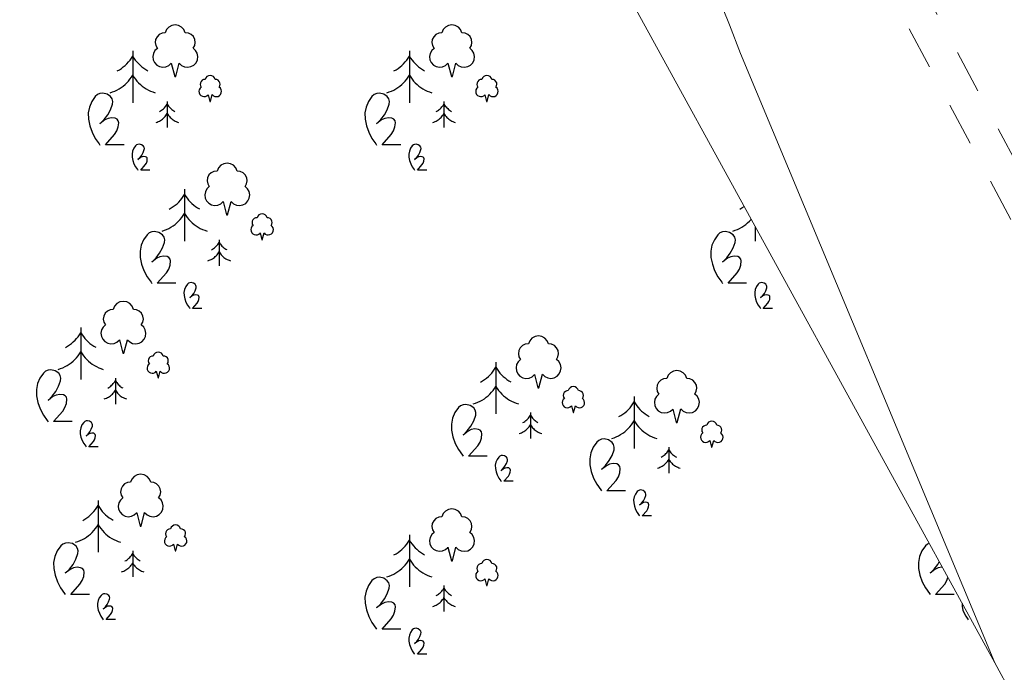
# Model space of a CAD drawing. Units: metres. Extents: x 543748 to 544699, y 174122 to 174784.
# Drawn here: x 544231 to 544288, y 174615 to 174652 of the extents above; entities that cross this region are included whole.
import ezdxf

# ---------------------------------------------------------------- set-up
doc = ezdxf.new("R2010")
doc.units = ezdxf.units.M
doc.header["$LTSCALE"] = 5
doc.header["$MEASUREMENT"] = 0
doc.linetypes.add('DASHEDLINE', pattern=[1, 0.5, -0.5])
doc.layers.add('AREA_MOSAIC', color=83, linetype='CONTINUOUS')
doc.layers.add('LINE_0030_OBSTRUCTING_FEAT', color=27, linetype='CONTINUOUS', lineweight=9)
doc.layers.add('LINE_0032_PATH_OR_EDGE', color=27, linetype='DASHEDLINE', lineweight=9)

# ---------------------------------------------------------------- blocks, each defined once
blk = doc.blocks.new('M0000000005')
at = {"layer": 'AREA_MOSAIC'}
for p, q in [((-9.465, 6.149), (-9.465, 3.149)), ((6.535, 6.149), (6.535, 3.149)), ((-7.465, 3.224), (-7.465, 1.724)), ((8.535, 3.224), (8.535, 1.724)), ((-6.465, -1.851), (-6.465, -4.851)), ((26.535, -4.032), (26.535, -4.851)), ((-4.465, -4.776), (-4.465, -6.276)), ((-12.465, -9.851), (-12.465, -12.851)), ((11.535, -11.851), (11.535, -14.851)), ((-10.465, -12.776), (-10.465, -14.276)), ((19.535, -13.851), (19.535, -16.851)), ((13.535, -14.776), (13.535, -16.276)), ((21.535, -16.776), (21.535, -18.276)), ((-11.465, -19.851), (-11.465, -22.851)), ((6.535, -21.851), (6.535, -24.851)), ((-9.465, -22.776), (-9.465, -24.276)), ((8.535, -24.776), (8.535, -26.276))]:
    blk.add_line(p, q, dxfattribs=at)
for points in [[(-8.039, 6.296), (-8.175, 6.168), (-8.264, 6.005), (-8.299, 5.822), (-8.277, 5.638), (-8.198, 5.469), (-8.071, 5.333), (-7.909, 5.242), (-7.726, 5.206), (-7.541, 5.227), (-7.372, 5.305), (-7.235, 5.431), (-7.234, 5.434), (-7.033, 4.66), (-6.977, 4.66), (-6.772, 5.443), (-6.636, 5.312), (-6.466, 5.23), (-6.28, 5.206), (-6.095, 5.24), (-5.929, 5.33), (-5.801, 5.468), (-5.721, 5.638), (-5.698, 5.825), (-5.735, 6.01), (-5.827, 6.174), (-5.966, 6.301), (-5.878, 6.458), (-5.846, 6.635), (-5.871, 6.814), (-5.953, 6.974), (-6.082, 7.1), (-6.245, 7.178), (-6.424, 7.199), (-6.501, 7.383), (-6.634, 7.53), (-6.809, 7.626), (-7.005, 7.66), (-7.201, 7.626), (-7.376, 7.53), (-7.509, 7.383), (-7.586, 7.199), (-7.766, 7.177), (-7.929, 7.099), (-8.058, 6.972), (-8.14, 6.81), (-8.164, 6.63), (-8.129, 6.453), (-8.039, 6.296)], [(7.961, 6.296), (7.825, 6.168), (7.736, 6.005), (7.701, 5.822), (7.723, 5.638), (7.802, 5.469), (7.929, 5.333), (8.091, 5.242), (8.274, 5.206), (8.459, 5.227), (8.628, 5.305), (8.765, 5.431), (8.766, 5.434), (8.967, 4.66), (9.023, 4.66), (9.228, 5.443), (9.364, 5.312), (9.534, 5.23), (9.72, 5.206), (9.905, 5.24), (10.071, 5.33), (10.199, 5.468), (10.279, 5.638), (10.302, 5.825), (10.265, 6.01), (10.173, 6.174), (10.034, 6.301), (10.122, 6.458), (10.154, 6.635), (10.129, 6.814), (10.047, 6.974), (9.918, 7.1), (9.755, 7.178), (9.576, 7.199), (9.499, 7.383), (9.366, 7.53), (9.191, 7.626), (8.995, 7.66), (8.799, 7.626), (8.624, 7.53), (8.491, 7.383), (8.414, 7.199), (8.234, 7.177), (8.071, 7.099), (7.942, 6.972), (7.86, 6.81), (7.836, 6.63), (7.871, 6.453), (7.961, 6.296)], [(-10.355, 4.995), (-10.234, 5.063), (-10.117, 5.139), (-10.006, 5.222), (-9.9, 5.312), (-9.8, 5.408), (-9.706, 5.51), (-9.619, 5.618), (-9.538, 5.731), (-9.465, 5.849), (-9.393, 5.733), (-9.314, 5.622), (-9.229, 5.515), (-9.137, 5.414), (-9.038, 5.319), (-8.935, 5.23), (-8.826, 5.148), (-8.712, 5.073), (-8.594, 5.005)], [(5.645, 4.995), (5.766, 5.063), (5.883, 5.139), (5.994, 5.222), (6.1, 5.312), (6.2, 5.408), (6.294, 5.51), (6.381, 5.618), (6.462, 5.731), (6.535, 5.849), (6.607, 5.733), (6.686, 5.622), (6.771, 5.515), (6.863, 5.414), (6.962, 5.319), (7.065, 5.23), (7.174, 5.148), (7.288, 5.073), (7.406, 5.005)], [(-10.768, 3.729), (-10.633, 3.772), (-10.502, 3.825), (-10.374, 3.885), (-10.25, 3.953), (-10.131, 4.029), (-10.017, 4.113), (-9.909, 4.203), (-9.807, 4.301), (-9.711, 4.404), (-9.621, 4.514), (-9.539, 4.629), (-9.465, 4.749), (-9.391, 4.629), (-9.309, 4.514), (-9.219, 4.404), (-9.123, 4.301), (-9.021, 4.203), (-8.913, 4.113), (-8.799, 4.029), (-8.68, 3.953), (-8.556, 3.885), (-8.428, 3.825), (-8.297, 3.772), (-8.162, 3.729)], [(-5.502, 4.048), (-5.57, 3.984), (-5.614, 3.902), (-5.632, 3.811), (-5.621, 3.719), (-5.581, 3.634), (-5.518, 3.566), (-5.437, 3.521), (-5.345, 3.503), (-5.253, 3.513), (-5.168, 3.552), (-5.1, 3.615), (-5.099, 3.617), (-4.999, 3.23), (-4.971, 3.23), (-4.868, 3.621), (-4.8, 3.556), (-4.715, 3.515), (-4.622, 3.503), (-4.53, 3.52), (-4.447, 3.565), (-4.383, 3.634), (-4.343, 3.719), (-4.331, 3.812), (-4.35, 3.905), (-4.396, 3.987), (-4.465, 4.05), (-4.421, 4.129), (-4.405, 4.217), (-4.418, 4.307), (-4.459, 4.387), (-4.523, 4.45), (-4.605, 4.489), (-4.694, 4.499), (-4.733, 4.591), (-4.799, 4.665), (-4.887, 4.713), (-4.985, 4.73), (-5.083, 4.713), (-5.17, 4.665), (-5.237, 4.591), (-5.275, 4.499), (-5.365, 4.488), (-5.447, 4.449), (-5.511, 4.386), (-5.552, 4.305), (-5.564, 4.215), (-5.547, 4.126), (-5.502, 4.048)], [(5.232, 3.729), (5.367, 3.772), (5.498, 3.825), (5.626, 3.885), (5.75, 3.953), (5.869, 4.029), (5.983, 4.113), (6.091, 4.203), (6.193, 4.301), (6.289, 4.404), (6.379, 4.514), (6.461, 4.629), (6.535, 4.749), (6.609, 4.629), (6.691, 4.514), (6.781, 4.404), (6.877, 4.301), (6.979, 4.203), (7.087, 4.113), (7.201, 4.029), (7.32, 3.953), (7.444, 3.885), (7.572, 3.825), (7.703, 3.772), (7.838, 3.729)], [(10.498, 4.048), (10.43, 3.984), (10.386, 3.902), (10.368, 3.811), (10.379, 3.719), (10.419, 3.634), (10.482, 3.566), (10.563, 3.521), (10.655, 3.503), (10.747, 3.513), (10.832, 3.552), (10.9, 3.615), (10.901, 3.617), (11.001, 3.23), (11.029, 3.23), (11.132, 3.621), (11.2, 3.556), (11.285, 3.515), (11.378, 3.503), (11.47, 3.52), (11.553, 3.565), (11.617, 3.634), (11.657, 3.719), (11.669, 3.812), (11.65, 3.905), (11.604, 3.987), (11.535, 4.05), (11.579, 4.129), (11.595, 4.217), (11.582, 4.307), (11.541, 4.387), (11.477, 4.45), (11.395, 4.489), (11.306, 4.499), (11.267, 4.591), (11.201, 4.665), (11.113, 4.713), (11.015, 4.73), (10.917, 4.713), (10.83, 4.665), (10.763, 4.591), (10.725, 4.499), (10.635, 4.488), (10.553, 4.449), (10.489, 4.386), (10.448, 4.305), (10.436, 4.215), (10.453, 4.126), (10.498, 4.048)], [(-9.965, 0.706), (-11.041, 0.706), (-10.513, 1.306), (-10.381, 1.516), (-10.299, 1.75), (-10.272, 1.997), (-10.297, 2.111), (-10.369, 2.204), (-10.474, 2.257), (-10.681, 2.281), (-10.887, 2.245), (-11.074, 2.153), (-11.361, 1.931), (-11.116, 2.172), (-10.91, 2.447), (-10.747, 2.749), (-10.63, 3.072), (-10.615, 3.226), (-10.654, 3.375), (-10.741, 3.502), (-10.949, 3.646), (-11.195, 3.702), (-11.356, 3.684), (-11.505, 3.62), (-11.628, 3.515), (-11.831, 3.228), (-11.969, 2.903), (-12.035, 2.557), (-12.026, 2.205), (-11.947, 1.816), (-11.814, 1.441), (-11.631, 1.088), (-11.4, 0.765), (-11.361, 0.699)], [(6.035, 0.706), (4.959, 0.706), (5.487, 1.306), (5.619, 1.516), (5.701, 1.75), (5.728, 1.997), (5.703, 2.111), (5.631, 2.204), (5.526, 2.257), (5.319, 2.281), (5.113, 2.245), (4.926, 2.153), (4.639, 1.931), (4.884, 2.172), (5.09, 2.447), (5.253, 2.749), (5.37, 3.072), (5.385, 3.226), (5.346, 3.375), (5.259, 3.502), (5.051, 3.646), (4.805, 3.702), (4.644, 3.684), (4.495, 3.62), (4.372, 3.515), (4.169, 3.228), (4.031, 2.903), (3.965, 2.557), (3.974, 2.205), (4.053, 1.816), (4.186, 1.441), (4.369, 1.088), (4.6, 0.765), (4.639, 0.699)], [(-7.91, 2.647), (-7.849, 2.681), (-7.791, 2.719), (-7.735, 2.761), (-7.682, 2.806), (-7.632, 2.854), (-7.585, 2.905), (-7.542, 2.959), (-7.501, 3.015), (-7.465, 3.074), (-7.429, 3.016), (-7.389, 2.961), (-7.347, 2.907), (-7.301, 2.857), (-7.251, 2.809), (-7.2, 2.765), (-7.145, 2.724), (-7.088, 2.686), (-7.029, 2.652)], [(8.09, 2.647), (8.151, 2.681), (8.209, 2.719), (8.265, 2.761), (8.318, 2.806), (8.368, 2.854), (8.415, 2.905), (8.458, 2.959), (8.499, 3.015), (8.535, 3.074), (8.571, 3.016), (8.611, 2.961), (8.653, 2.907), (8.699, 2.857), (8.749, 2.809), (8.8, 2.765), (8.855, 2.724), (8.912, 2.686), (8.971, 2.652)], [(-8.116, 2.014), (-8.049, 2.036), (-7.983, 2.062), (-7.919, 2.092), (-7.857, 2.126), (-7.798, 2.164), (-7.741, 2.206), (-7.687, 2.251), (-7.636, 2.3), (-7.588, 2.352), (-7.543, 2.407), (-7.502, 2.464), (-7.465, 2.524), (-7.428, 2.464), (-7.387, 2.407), (-7.342, 2.352), (-7.294, 2.3), (-7.243, 2.251), (-7.189, 2.206), (-7.132, 2.164), (-7.072, 2.126), (-7.01, 2.092), (-6.946, 2.062), (-6.881, 2.036), (-6.813, 2.014)], [(7.884, 2.014), (7.951, 2.036), (8.017, 2.062), (8.081, 2.092), (8.143, 2.126), (8.202, 2.164), (8.259, 2.206), (8.313, 2.251), (8.364, 2.3), (8.412, 2.352), (8.457, 2.407), (8.498, 2.464), (8.535, 2.524), (8.572, 2.464), (8.613, 2.407), (8.658, 2.352), (8.706, 2.3), (8.757, 2.251), (8.811, 2.206), (8.868, 2.164), (8.928, 2.126), (8.99, 2.092), (9.054, 2.062), (9.119, 2.036), (9.187, 2.014)], [(-8.465, -0.747), (-9.003, -0.747), (-8.739, -0.447), (-8.673, -0.342), (-8.632, -0.225), (-8.618, -0.102), (-8.631, -0.045), (-8.667, 0.002), (-8.719, 0.028), (-8.823, 0.04), (-8.926, 0.022), (-9.019, -0.024), (-9.163, -0.135), (-9.04, -0.014), (-8.937, 0.123), (-8.856, 0.274), (-8.797, 0.436), (-8.79, 0.513), (-8.809, 0.587), (-8.853, 0.651), (-8.957, 0.723), (-9.08, 0.751), (-9.16, 0.742), (-9.235, 0.71), (-9.296, 0.657), (-9.398, 0.514), (-9.467, 0.351), (-9.5, 0.178), (-9.495, 0.002), (-9.456, -0.192), (-9.389, -0.38), (-9.298, -0.556), (-9.182, -0.718), (-9.163, -0.751)], [(7.535, -0.747), (6.997, -0.747), (7.261, -0.447), (7.327, -0.342), (7.368, -0.225), (7.382, -0.102), (7.369, -0.045), (7.333, 0.002), (7.281, 0.028), (7.177, 0.04), (7.074, 0.022), (6.981, -0.024), (6.837, -0.135), (6.96, -0.014), (7.063, 0.123), (7.144, 0.274), (7.203, 0.436), (7.21, 0.513), (7.191, 0.587), (7.147, 0.651), (7.043, 0.723), (6.92, 0.751), (6.84, 0.742), (6.765, 0.71), (6.704, 0.657), (6.602, 0.514), (6.533, 0.351), (6.5, 0.178), (6.505, 0.002), (6.544, -0.192), (6.611, -0.38), (6.702, -0.556), (6.818, -0.718), (6.837, -0.751)], [(-5.039, -1.704), (-5.175, -1.832), (-5.264, -1.995), (-5.299, -2.178), (-5.277, -2.362), (-5.198, -2.531), (-5.071, -2.667), (-4.909, -2.758), (-4.726, -2.794), (-4.541, -2.773), (-4.372, -2.695), (-4.235, -2.569), (-4.234, -2.566), (-4.033, -3.34), (-3.977, -3.34), (-3.772, -2.557), (-3.636, -2.688), (-3.466, -2.77), (-3.28, -2.794), (-3.095, -2.76), (-2.929, -2.67), (-2.801, -2.532), (-2.721, -2.362), (-2.698, -2.175), (-2.735, -1.99), (-2.827, -1.826), (-2.966, -1.699), (-2.878, -1.542), (-2.846, -1.365), (-2.871, -1.186), (-2.953, -1.026), (-3.082, -0.9), (-3.245, -0.822), (-3.424, -0.801), (-3.501, -0.617), (-3.634, -0.47), (-3.809, -0.374), (-4.005, -0.34), (-4.201, -0.374), (-4.376, -0.47), (-4.509, -0.617), (-4.586, -0.801), (-4.766, -0.823), (-4.929, -0.901), (-5.058, -1.028), (-5.14, -1.19), (-5.164, -1.37), (-5.129, -1.547), (-5.039, -1.704)], [(-7.355, -3.005), (-7.234, -2.937), (-7.117, -2.861), (-7.006, -2.778), (-6.9, -2.688), (-6.8, -2.592), (-6.706, -2.49), (-6.619, -2.382), (-6.538, -2.269), (-6.465, -2.151), (-6.393, -2.267), (-6.314, -2.378), (-6.229, -2.485), (-6.137, -2.586), (-6.038, -2.681), (-5.935, -2.77), (-5.826, -2.852), (-5.712, -2.927), (-5.594, -2.995)], [(-7.768, -4.271), (-7.633, -4.228), (-7.502, -4.175), (-7.374, -4.115), (-7.25, -4.047), (-7.131, -3.971), (-7.017, -3.887), (-6.909, -3.797), (-6.807, -3.699), (-6.711, -3.596), (-6.621, -3.486), (-6.539, -3.371), (-6.465, -3.251), (-6.391, -3.371), (-6.309, -3.486), (-6.219, -3.596), (-6.123, -3.699), (-6.021, -3.797), (-5.913, -3.887), (-5.799, -3.971), (-5.68, -4.047), (-5.556, -4.115), (-5.428, -4.175), (-5.297, -4.228), (-5.162, -4.271)], [(-2.502, -3.952), (-2.57, -4.016), (-2.614, -4.098), (-2.632, -4.189), (-2.621, -4.281), (-2.581, -4.366), (-2.518, -4.434), (-2.437, -4.479), (-2.345, -4.497), (-2.253, -4.487), (-2.168, -4.448), (-2.1, -4.385), (-2.099, -4.383), (-1.999, -4.77), (-1.971, -4.77), (-1.868, -4.379), (-1.8, -4.444), (-1.715, -4.485), (-1.622, -4.497), (-1.53, -4.48), (-1.447, -4.435), (-1.383, -4.366), (-1.343, -4.281), (-1.331, -4.188), (-1.35, -4.095), (-1.396, -4.013), (-1.465, -3.95), (-1.421, -3.871), (-1.405, -3.783), (-1.418, -3.693), (-1.459, -3.613), (-1.523, -3.55), (-1.605, -3.511), (-1.694, -3.501), (-1.733, -3.409), (-1.799, -3.335), (-1.887, -3.287), (-1.985, -3.27), (-2.083, -3.287), (-2.17, -3.335), (-2.237, -3.409), (-2.275, -3.501), (-2.365, -3.512), (-2.447, -3.551), (-2.511, -3.614), (-2.552, -3.695), (-2.564, -3.785), (-2.547, -3.874), (-2.502, -3.952)], [(25.645, -3.005), (25.766, -2.937), (25.883, -2.861), (25.889, -2.856)], [(25.232, -4.271), (25.367, -4.228), (25.498, -4.175), (25.626, -4.115), (25.75, -4.047), (25.869, -3.971), (25.983, -3.887), (26.091, -3.797), (26.193, -3.699), (26.289, -3.596), (26.293, -3.591)], [(-6.965, -7.294), (-8.041, -7.294), (-7.513, -6.694), (-7.381, -6.484), (-7.299, -6.25), (-7.272, -6.003), (-7.297, -5.889), (-7.369, -5.796), (-7.474, -5.743), (-7.681, -5.719), (-7.887, -5.755), (-8.074, -5.847), (-8.361, -6.069), (-8.116, -5.828), (-7.91, -5.553), (-7.747, -5.251), (-7.63, -4.928), (-7.615, -4.774), (-7.654, -4.625), (-7.741, -4.498), (-7.949, -4.354), (-8.195, -4.298), (-8.356, -4.316), (-8.505, -4.38), (-8.628, -4.485), (-8.831, -4.772), (-8.969, -5.097), (-9.035, -5.443), (-9.026, -5.795), (-8.947, -6.184), (-8.814, -6.559), (-8.631, -6.912), (-8.4, -7.235), (-8.361, -7.301)], [(26.035, -7.294), (24.959, -7.294), (25.487, -6.694), (25.619, -6.484), (25.701, -6.25), (25.728, -6.003), (25.703, -5.889), (25.631, -5.796), (25.526, -5.743), (25.319, -5.719), (25.113, -5.755), (24.926, -5.847), (24.639, -6.069), (24.884, -5.828), (25.09, -5.553), (25.253, -5.251), (25.37, -4.928), (25.385, -4.774), (25.346, -4.625), (25.259, -4.498), (25.051, -4.354), (24.805, -4.298), (24.644, -4.316), (24.495, -4.38), (24.372, -4.485), (24.169, -4.772), (24.031, -5.097), (23.965, -5.443), (23.974, -5.795), (24.053, -6.184), (24.186, -6.559), (24.369, -6.912), (24.6, -7.235), (24.639, -7.301)], [(-4.91, -5.353), (-4.849, -5.319), (-4.791, -5.281), (-4.735, -5.239), (-4.682, -5.194), (-4.632, -5.146), (-4.585, -5.095), (-4.542, -5.041), (-4.501, -4.985), (-4.465, -4.926), (-4.429, -4.984), (-4.389, -5.039), (-4.347, -5.093), (-4.301, -5.143), (-4.251, -5.191), (-4.2, -5.235), (-4.145, -5.276), (-4.088, -5.314), (-4.029, -5.348)], [(-5.116, -5.986), (-5.049, -5.964), (-4.983, -5.938), (-4.919, -5.908), (-4.857, -5.874), (-4.798, -5.836), (-4.741, -5.794), (-4.687, -5.749), (-4.636, -5.7), (-4.588, -5.648), (-4.543, -5.593), (-4.502, -5.536), (-4.465, -5.476), (-4.428, -5.536), (-4.387, -5.593), (-4.342, -5.648), (-4.294, -5.7), (-4.243, -5.749), (-4.189, -5.794), (-4.132, -5.836), (-4.072, -5.874), (-4.01, -5.908), (-3.946, -5.938), (-3.881, -5.964), (-3.813, -5.986)], [(-5.465, -8.747), (-6.003, -8.747), (-5.739, -8.447), (-5.673, -8.342), (-5.632, -8.225), (-5.618, -8.102), (-5.631, -8.045), (-5.667, -7.998), (-5.719, -7.972), (-5.823, -7.96), (-5.926, -7.978), (-6.019, -8.024), (-6.163, -8.135), (-6.04, -8.014), (-5.937, -7.877), (-5.856, -7.726), (-5.797, -7.564), (-5.79, -7.487), (-5.809, -7.413), (-5.853, -7.349), (-5.957, -7.277), (-6.08, -7.249), (-6.16, -7.258), (-6.235, -7.29), (-6.296, -7.343), (-6.398, -7.486), (-6.467, -7.649), (-6.5, -7.822), (-6.495, -7.998), (-6.456, -8.192), (-6.389, -8.38), (-6.298, -8.556), (-6.182, -8.718), (-6.163, -8.751)], [(27.535, -8.747), (26.997, -8.747), (27.261, -8.447), (27.327, -8.342), (27.368, -8.225), (27.382, -8.102), (27.369, -8.045), (27.333, -7.998), (27.281, -7.972), (27.177, -7.96), (27.074, -7.978), (26.981, -8.024), (26.837, -8.135), (26.96, -8.014), (27.063, -7.877), (27.144, -7.726), (27.203, -7.564), (27.21, -7.487), (27.191, -7.413), (27.147, -7.349), (27.043, -7.277), (26.92, -7.249), (26.84, -7.258), (26.765, -7.29), (26.704, -7.343), (26.602, -7.486), (26.533, -7.649), (26.5, -7.822), (26.505, -7.998), (26.544, -8.192), (26.611, -8.38), (26.702, -8.556), (26.818, -8.718), (26.837, -8.751)], [(-11.039, -9.704), (-11.175, -9.832), (-11.264, -9.995), (-11.299, -10.178), (-11.277, -10.362), (-11.198, -10.531), (-11.071, -10.667), (-10.909, -10.758), (-10.726, -10.794), (-10.541, -10.773), (-10.372, -10.695), (-10.235, -10.569), (-10.234, -10.566), (-10.033, -11.34), (-9.977, -11.34), (-9.772, -10.557), (-9.636, -10.688), (-9.466, -10.77), (-9.28, -10.794), (-9.095, -10.76), (-8.929, -10.67), (-8.801, -10.532), (-8.721, -10.362), (-8.698, -10.175), (-8.735, -9.99), (-8.827, -9.826), (-8.966, -9.699), (-8.878, -9.542), (-8.846, -9.365), (-8.871, -9.186), (-8.953, -9.026), (-9.082, -8.9), (-9.245, -8.822), (-9.424, -8.801), (-9.501, -8.617), (-9.634, -8.47), (-9.809, -8.374), (-10.005, -8.34), (-10.201, -8.374), (-10.376, -8.47), (-10.509, -8.617), (-10.586, -8.801), (-10.766, -8.823), (-10.929, -8.901), (-11.058, -9.028), (-11.14, -9.19), (-11.164, -9.37), (-11.129, -9.547), (-11.039, -9.704)], [(-13.355, -11.005), (-13.234, -10.937), (-13.117, -10.861), (-13.006, -10.778), (-12.9, -10.688), (-12.8, -10.592), (-12.706, -10.49), (-12.619, -10.382), (-12.538, -10.269), (-12.465, -10.151), (-12.393, -10.267), (-12.314, -10.378), (-12.229, -10.485), (-12.137, -10.586), (-12.038, -10.681), (-11.935, -10.77), (-11.826, -10.852), (-11.712, -10.927), (-11.594, -10.995)], [(12.961, -11.704), (12.825, -11.832), (12.736, -11.995), (12.701, -12.178), (12.723, -12.362), (12.802, -12.531), (12.929, -12.667), (13.091, -12.758), (13.274, -12.794), (13.459, -12.773), (13.628, -12.695), (13.765, -12.569), (13.766, -12.566), (13.967, -13.34), (14.023, -13.34), (14.228, -12.557), (14.364, -12.688), (14.534, -12.77), (14.72, -12.794), (14.905, -12.76), (15.071, -12.67), (15.199, -12.532), (15.279, -12.362), (15.302, -12.175), (15.265, -11.99), (15.173, -11.826), (15.034, -11.699), (15.122, -11.542), (15.154, -11.365), (15.129, -11.186), (15.047, -11.026), (14.918, -10.9), (14.755, -10.822), (14.576, -10.801), (14.499, -10.617), (14.366, -10.47), (14.191, -10.374), (13.995, -10.34), (13.799, -10.374), (13.624, -10.47), (13.491, -10.617), (13.414, -10.801), (13.234, -10.823), (13.071, -10.901), (12.942, -11.028), (12.86, -11.19), (12.836, -11.37), (12.871, -11.547), (12.961, -11.704)], [(-13.768, -12.271), (-13.633, -12.228), (-13.502, -12.175), (-13.374, -12.115), (-13.25, -12.047), (-13.131, -11.971), (-13.017, -11.887), (-12.909, -11.797), (-12.807, -11.699), (-12.711, -11.596), (-12.621, -11.486), (-12.539, -11.371), (-12.465, -11.251), (-12.391, -11.371), (-12.309, -11.486), (-12.219, -11.596), (-12.123, -11.699), (-12.021, -11.797), (-11.913, -11.887), (-11.799, -11.971), (-11.68, -12.047), (-11.556, -12.115), (-11.428, -12.175), (-11.297, -12.228), (-11.162, -12.271)], [(-8.502, -11.952), (-8.57, -12.016), (-8.614, -12.098), (-8.632, -12.189), (-8.621, -12.281), (-8.581, -12.366), (-8.518, -12.434), (-8.437, -12.479), (-8.345, -12.497), (-8.253, -12.487), (-8.168, -12.448), (-8.1, -12.385), (-8.099, -12.383), (-7.999, -12.77), (-7.971, -12.77), (-7.868, -12.379), (-7.8, -12.444), (-7.715, -12.485), (-7.622, -12.497), (-7.53, -12.48), (-7.447, -12.435), (-7.383, -12.366), (-7.343, -12.281), (-7.331, -12.188), (-7.35, -12.095), (-7.396, -12.013), (-7.465, -11.95), (-7.421, -11.871), (-7.405, -11.783), (-7.418, -11.693), (-7.459, -11.613), (-7.523, -11.55), (-7.605, -11.511), (-7.694, -11.501), (-7.733, -11.409), (-7.799, -11.335), (-7.887, -11.287), (-7.985, -11.27), (-8.083, -11.287), (-8.17, -11.335), (-8.237, -11.409), (-8.275, -11.501), (-8.365, -11.512), (-8.447, -11.551), (-8.511, -11.614), (-8.552, -11.695), (-8.564, -11.785), (-8.547, -11.874), (-8.502, -11.952)], [(-12.965, -15.294), (-14.041, -15.294), (-13.513, -14.694), (-13.381, -14.484), (-13.299, -14.25), (-13.272, -14.003), (-13.297, -13.889), (-13.369, -13.796), (-13.474, -13.743), (-13.681, -13.719), (-13.887, -13.755), (-14.074, -13.847), (-14.361, -14.069), (-14.116, -13.828), (-13.91, -13.553), (-13.747, -13.251), (-13.63, -12.928), (-13.615, -12.774), (-13.654, -12.625), (-13.741, -12.498), (-13.949, -12.354), (-14.195, -12.298), (-14.356, -12.316), (-14.505, -12.38), (-14.628, -12.485), (-14.831, -12.772), (-14.969, -13.097), (-15.035, -13.443), (-15.026, -13.795), (-14.947, -14.184), (-14.814, -14.559), (-14.631, -14.912), (-14.4, -15.235), (-14.361, -15.301)], [(10.645, -13.005), (10.766, -12.937), (10.883, -12.861), (10.994, -12.778), (11.1, -12.688), (11.2, -12.592), (11.294, -12.49), (11.381, -12.382), (11.462, -12.269), (11.535, -12.151), (11.607, -12.267), (11.686, -12.378), (11.771, -12.485), (11.863, -12.586), (11.962, -12.681), (12.065, -12.77), (12.174, -12.852), (12.288, -12.927), (12.406, -12.995)], [(20.961, -13.704), (20.825, -13.832), (20.736, -13.995), (20.701, -14.178), (20.723, -14.362), (20.802, -14.531), (20.929, -14.667), (21.091, -14.758), (21.274, -14.794), (21.459, -14.773), (21.628, -14.695), (21.765, -14.569), (21.766, -14.566), (21.967, -15.34), (22.023, -15.34), (22.228, -14.557), (22.364, -14.688), (22.534, -14.77), (22.72, -14.794), (22.905, -14.76), (23.071, -14.67), (23.199, -14.532), (23.279, -14.362), (23.302, -14.175), (23.265, -13.99), (23.173, -13.826), (23.034, -13.699), (23.122, -13.542), (23.154, -13.365), (23.129, -13.186), (23.047, -13.026), (22.918, -12.9), (22.755, -12.822), (22.576, -12.801), (22.499, -12.617), (22.366, -12.47), (22.191, -12.374), (21.995, -12.34), (21.799, -12.374), (21.624, -12.47), (21.491, -12.617), (21.414, -12.801), (21.234, -12.823), (21.071, -12.901), (20.942, -13.028), (20.86, -13.19), (20.836, -13.37), (20.871, -13.547), (20.961, -13.704)], [(-10.91, -13.353), (-10.849, -13.319), (-10.791, -13.281), (-10.735, -13.239), (-10.682, -13.194), (-10.632, -13.146), (-10.585, -13.095), (-10.542, -13.041), (-10.501, -12.985), (-10.465, -12.926), (-10.429, -12.984), (-10.389, -13.039), (-10.347, -13.093), (-10.301, -13.143), (-10.251, -13.191), (-10.2, -13.235), (-10.145, -13.276), (-10.088, -13.314), (-10.029, -13.348)], [(-11.116, -13.986), (-11.049, -13.964), (-10.983, -13.938), (-10.919, -13.908), (-10.857, -13.874), (-10.798, -13.836), (-10.741, -13.794), (-10.687, -13.749), (-10.636, -13.7), (-10.588, -13.648), (-10.543, -13.593), (-10.502, -13.536), (-10.465, -13.476), (-10.428, -13.536), (-10.387, -13.593), (-10.342, -13.648), (-10.294, -13.7), (-10.243, -13.749), (-10.189, -13.794), (-10.132, -13.836), (-10.072, -13.874), (-10.01, -13.908), (-9.946, -13.938), (-9.881, -13.964), (-9.813, -13.986)], [(10.232, -14.271), (10.367, -14.228), (10.498, -14.175), (10.626, -14.115), (10.75, -14.047), (10.869, -13.971), (10.983, -13.887), (11.091, -13.797), (11.193, -13.699), (11.289, -13.596), (11.379, -13.486), (11.461, -13.371), (11.535, -13.251), (11.609, -13.371), (11.691, -13.486), (11.781, -13.596), (11.877, -13.699), (11.979, -13.797), (12.087, -13.887), (12.201, -13.971), (12.32, -14.047), (12.444, -14.115), (12.572, -14.175), (12.703, -14.228), (12.838, -14.271)], [(15.498, -13.952), (15.43, -14.016), (15.386, -14.098), (15.368, -14.189), (15.379, -14.281), (15.419, -14.366), (15.482, -14.434), (15.563, -14.479), (15.655, -14.497), (15.747, -14.487), (15.832, -14.448), (15.9, -14.385), (15.901, -14.383), (16.001, -14.77), (16.029, -14.77), (16.132, -14.379), (16.2, -14.444), (16.285, -14.485), (16.378, -14.497), (16.47, -14.48), (16.553, -14.435), (16.617, -14.366), (16.657, -14.281), (16.669, -14.188), (16.65, -14.095), (16.604, -14.013), (16.535, -13.95), (16.579, -13.871), (16.595, -13.783), (16.582, -13.693), (16.541, -13.613), (16.477, -13.55), (16.395, -13.511), (16.306, -13.501), (16.267, -13.409), (16.201, -13.335), (16.113, -13.287), (16.015, -13.27), (15.917, -13.287), (15.83, -13.335), (15.763, -13.409), (15.725, -13.501), (15.635, -13.512), (15.553, -13.551), (15.489, -13.614), (15.448, -13.695), (15.436, -13.785), (15.453, -13.874), (15.498, -13.952)], [(18.645, -15.005), (18.766, -14.937), (18.883, -14.861), (18.994, -14.778), (19.1, -14.688), (19.2, -14.592), (19.294, -14.49), (19.381, -14.382), (19.462, -14.269), (19.535, -14.151), (19.607, -14.267), (19.686, -14.378), (19.771, -14.485), (19.863, -14.586), (19.962, -14.681), (20.065, -14.77), (20.174, -14.852), (20.288, -14.927), (20.406, -14.995)], [(11.035, -17.294), (9.959, -17.294), (10.487, -16.694), (10.619, -16.484), (10.701, -16.25), (10.728, -16.003), (10.703, -15.889), (10.631, -15.796), (10.526, -15.743), (10.319, -15.719), (10.113, -15.755), (9.926, -15.847), (9.639, -16.069), (9.884, -15.828), (10.09, -15.553), (10.253, -15.251), (10.37, -14.928), (10.385, -14.774), (10.346, -14.625), (10.259, -14.498), (10.051, -14.354), (9.805, -14.298), (9.644, -14.316), (9.495, -14.38), (9.372, -14.485), (9.169, -14.772), (9.031, -15.097), (8.965, -15.443), (8.974, -15.795), (9.053, -16.184), (9.186, -16.559), (9.369, -16.912), (9.6, -17.235), (9.639, -17.301)], [(-11.465, -16.747), (-12.003, -16.747), (-11.739, -16.447), (-11.673, -16.342), (-11.632, -16.225), (-11.618, -16.102), (-11.631, -16.045), (-11.667, -15.998), (-11.719, -15.972), (-11.823, -15.96), (-11.926, -15.978), (-12.019, -16.024), (-12.163, -16.135), (-12.04, -16.014), (-11.937, -15.877), (-11.856, -15.726), (-11.797, -15.564), (-11.79, -15.487), (-11.809, -15.413), (-11.853, -15.349), (-11.957, -15.277), (-12.08, -15.249), (-12.16, -15.258), (-12.235, -15.29), (-12.296, -15.343), (-12.398, -15.486), (-12.467, -15.649), (-12.5, -15.822), (-12.495, -15.998), (-12.456, -16.192), (-12.389, -16.38), (-12.298, -16.556), (-12.182, -16.718), (-12.163, -16.751)], [(13.09, -15.353), (13.151, -15.319), (13.209, -15.281), (13.265, -15.239), (13.318, -15.194), (13.368, -15.146), (13.415, -15.095), (13.458, -15.041), (13.499, -14.985), (13.535, -14.926), (13.571, -14.984), (13.611, -15.039), (13.653, -15.093), (13.699, -15.143), (13.749, -15.191), (13.8, -15.235), (13.855, -15.276), (13.912, -15.314), (13.971, -15.348)], [(18.232, -16.271), (18.367, -16.228), (18.498, -16.175), (18.626, -16.115), (18.75, -16.047), (18.869, -15.971), (18.983, -15.887), (19.091, -15.797), (19.193, -15.699), (19.289, -15.596), (19.379, -15.486), (19.461, -15.371), (19.535, -15.251), (19.609, -15.371), (19.691, -15.486), (19.781, -15.596), (19.877, -15.699), (19.979, -15.797), (20.087, -15.887), (20.201, -15.971), (20.32, -16.047), (20.444, -16.115), (20.572, -16.175), (20.703, -16.228), (20.838, -16.271)], [(23.498, -15.952), (23.43, -16.016), (23.386, -16.098), (23.368, -16.189), (23.379, -16.281), (23.419, -16.366), (23.482, -16.434), (23.563, -16.479), (23.655, -16.497), (23.747, -16.487), (23.832, -16.448), (23.9, -16.385), (23.901, -16.383), (24.001, -16.77), (24.029, -16.77), (24.132, -16.379), (24.2, -16.444), (24.285, -16.485), (24.378, -16.497), (24.47, -16.48), (24.553, -16.435), (24.617, -16.366), (24.657, -16.281), (24.669, -16.188), (24.65, -16.095), (24.604, -16.013), (24.535, -15.95), (24.579, -15.871), (24.595, -15.783), (24.582, -15.693), (24.541, -15.613), (24.477, -15.55), (24.395, -15.511), (24.306, -15.501), (24.267, -15.409), (24.201, -15.335), (24.113, -15.287), (24.015, -15.27), (23.917, -15.287), (23.83, -15.335), (23.763, -15.409), (23.725, -15.501), (23.635, -15.512), (23.553, -15.551), (23.489, -15.614), (23.448, -15.695), (23.436, -15.785), (23.453, -15.874), (23.498, -15.952)], [(12.884, -15.986), (12.951, -15.964), (13.017, -15.938), (13.081, -15.908), (13.143, -15.874), (13.202, -15.836), (13.259, -15.794), (13.313, -15.749), (13.364, -15.7), (13.412, -15.648), (13.457, -15.593), (13.498, -15.536), (13.535, -15.476), (13.572, -15.536), (13.613, -15.593), (13.658, -15.648), (13.706, -15.7), (13.757, -15.749), (13.811, -15.794), (13.868, -15.836), (13.928, -15.874), (13.99, -15.908), (14.054, -15.938), (14.119, -15.964), (14.187, -15.986)], [(19.035, -19.294), (17.959, -19.294), (18.487, -18.694), (18.619, -18.484), (18.701, -18.25), (18.728, -18.003), (18.703, -17.889), (18.631, -17.796), (18.526, -17.743), (18.319, -17.719), (18.113, -17.755), (17.926, -17.847), (17.639, -18.069), (17.884, -17.828), (18.09, -17.553), (18.253, -17.251), (18.37, -16.928), (18.385, -16.774), (18.346, -16.625), (18.259, -16.498), (18.051, -16.354), (17.805, -16.298), (17.644, -16.316), (17.495, -16.38), (17.372, -16.485), (17.169, -16.772), (17.031, -17.097), (16.965, -17.443), (16.974, -17.795), (17.053, -18.184), (17.186, -18.559), (17.369, -18.912), (17.6, -19.235), (17.639, -19.301)], [(21.09, -17.353), (21.151, -17.319), (21.209, -17.281), (21.265, -17.239), (21.318, -17.194), (21.368, -17.146), (21.415, -17.095), (21.458, -17.041), (21.499, -16.985), (21.535, -16.926), (21.571, -16.984), (21.611, -17.039), (21.653, -17.093), (21.699, -17.143), (21.749, -17.191), (21.8, -17.235), (21.855, -17.276), (21.912, -17.314), (21.971, -17.348)], [(12.535, -18.747), (11.997, -18.747), (12.261, -18.447), (12.327, -18.342), (12.368, -18.225), (12.382, -18.102), (12.369, -18.045), (12.333, -17.998), (12.281, -17.972), (12.177, -17.96), (12.074, -17.978), (11.981, -18.024), (11.837, -18.135), (11.96, -18.014), (12.063, -17.877), (12.144, -17.726), (12.203, -17.564), (12.21, -17.487), (12.191, -17.413), (12.147, -17.349), (12.043, -17.277), (11.92, -17.249), (11.84, -17.258), (11.765, -17.29), (11.704, -17.343), (11.602, -17.486), (11.533, -17.649), (11.5, -17.822), (11.505, -17.998), (11.544, -18.192), (11.611, -18.38), (11.702, -18.556), (11.818, -18.718), (11.837, -18.751)], [(20.884, -17.986), (20.951, -17.964), (21.017, -17.938), (21.081, -17.908), (21.143, -17.874), (21.202, -17.836), (21.259, -17.794), (21.313, -17.749), (21.364, -17.7), (21.412, -17.648), (21.457, -17.593), (21.498, -17.536), (21.535, -17.476), (21.572, -17.536), (21.613, -17.593), (21.658, -17.648), (21.706, -17.7), (21.757, -17.749), (21.811, -17.794), (21.868, -17.836), (21.928, -17.874), (21.99, -17.908), (22.054, -17.938), (22.119, -17.964), (22.187, -17.986)], [(-10.039, -19.704), (-10.175, -19.832), (-10.264, -19.995), (-10.299, -20.178), (-10.277, -20.362), (-10.198, -20.531), (-10.071, -20.667), (-9.909, -20.758), (-9.726, -20.794), (-9.541, -20.773), (-9.372, -20.695), (-9.235, -20.569), (-9.234, -20.566), (-9.033, -21.34), (-8.977, -21.34), (-8.772, -20.557), (-8.636, -20.688), (-8.466, -20.77), (-8.28, -20.794), (-8.095, -20.76), (-7.929, -20.67), (-7.801, -20.532), (-7.721, -20.362), (-7.698, -20.175), (-7.735, -19.99), (-7.827, -19.826), (-7.966, -19.699), (-7.878, -19.542), (-7.846, -19.365), (-7.871, -19.186), (-7.953, -19.026), (-8.082, -18.9), (-8.245, -18.822), (-8.424, -18.801), (-8.501, -18.617), (-8.634, -18.47), (-8.809, -18.374), (-9.005, -18.34), (-9.201, -18.374), (-9.376, -18.47), (-9.509, -18.617), (-9.586, -18.801), (-9.766, -18.823), (-9.929, -18.901), (-10.058, -19.028), (-10.14, -19.19), (-10.164, -19.37), (-10.129, -19.547), (-10.039, -19.704)], [(20.535, -20.747), (19.997, -20.747), (20.261, -20.447), (20.327, -20.342), (20.368, -20.225), (20.382, -20.102), (20.369, -20.045), (20.333, -19.998), (20.281, -19.972), (20.177, -19.96), (20.074, -19.978), (19.981, -20.024), (19.837, -20.135), (19.96, -20.014), (20.063, -19.877), (20.144, -19.726), (20.203, -19.564), (20.21, -19.487), (20.191, -19.413), (20.147, -19.349), (20.043, -19.277), (19.92, -19.249), (19.84, -19.258), (19.765, -19.29), (19.704, -19.343), (19.602, -19.486), (19.533, -19.649), (19.5, -19.822), (19.505, -19.998), (19.544, -20.192), (19.611, -20.38), (19.702, -20.556), (19.818, -20.718), (19.837, -20.751)], [(-12.355, -21.005), (-12.234, -20.937), (-12.117, -20.861), (-12.006, -20.778), (-11.9, -20.688), (-11.8, -20.592), (-11.706, -20.49), (-11.619, -20.382), (-11.538, -20.269), (-11.465, -20.151), (-11.393, -20.267), (-11.314, -20.378), (-11.229, -20.485), (-11.137, -20.586), (-11.038, -20.681), (-10.935, -20.77), (-10.826, -20.852), (-10.712, -20.927), (-10.594, -20.995)], [(7.961, -21.704), (7.825, -21.832), (7.736, -21.995), (7.701, -22.178), (7.723, -22.362), (7.802, -22.531), (7.929, -22.667), (8.091, -22.758), (8.274, -22.794), (8.459, -22.773), (8.628, -22.695), (8.765, -22.569), (8.766, -22.566), (8.967, -23.34), (9.023, -23.34), (9.228, -22.557), (9.364, -22.688), (9.534, -22.77), (9.72, -22.794), (9.905, -22.76), (10.071, -22.67), (10.199, -22.532), (10.279, -22.362), (10.302, -22.175), (10.265, -21.99), (10.173, -21.826), (10.034, -21.699), (10.122, -21.542), (10.154, -21.365), (10.129, -21.186), (10.047, -21.026), (9.918, -20.9), (9.755, -20.822), (9.576, -20.801), (9.499, -20.617), (9.366, -20.47), (9.191, -20.374), (8.995, -20.34), (8.799, -20.374), (8.624, -20.47), (8.491, -20.617), (8.414, -20.801), (8.234, -20.823), (8.071, -20.901), (7.942, -21.028), (7.86, -21.19), (7.836, -21.37), (7.871, -21.547), (7.961, -21.704)], [(-12.768, -22.271), (-12.633, -22.228), (-12.502, -22.175), (-12.374, -22.115), (-12.25, -22.047), (-12.131, -21.971), (-12.017, -21.887), (-11.909, -21.797), (-11.807, -21.699), (-11.711, -21.596), (-11.621, -21.486), (-11.539, -21.371), (-11.465, -21.251), (-11.391, -21.371), (-11.309, -21.486), (-11.219, -21.596), (-11.123, -21.699), (-11.021, -21.797), (-10.913, -21.887), (-10.799, -21.971), (-10.68, -22.047), (-10.556, -22.115), (-10.428, -22.175), (-10.297, -22.228), (-10.162, -22.271)], [(-7.502, -21.952), (-7.57, -22.016), (-7.614, -22.098), (-7.632, -22.189), (-7.621, -22.281), (-7.581, -22.366), (-7.518, -22.434), (-7.437, -22.479), (-7.345, -22.497), (-7.253, -22.487), (-7.168, -22.448), (-7.1, -22.385), (-7.099, -22.383), (-6.999, -22.77), (-6.971, -22.77), (-6.868, -22.379), (-6.8, -22.444), (-6.715, -22.485), (-6.622, -22.497), (-6.53, -22.48), (-6.447, -22.435), (-6.383, -22.366), (-6.343, -22.281), (-6.331, -22.188), (-6.35, -22.095), (-6.396, -22.013), (-6.465, -21.95), (-6.421, -21.871), (-6.405, -21.783), (-6.418, -21.693), (-6.459, -21.613), (-6.523, -21.55), (-6.605, -21.511), (-6.694, -21.501), (-6.733, -21.409), (-6.799, -21.335), (-6.887, -21.287), (-6.985, -21.27), (-7.083, -21.287), (-7.17, -21.335), (-7.237, -21.409), (-7.275, -21.501), (-7.365, -21.512), (-7.447, -21.551), (-7.511, -21.614), (-7.552, -21.695), (-7.564, -21.785), (-7.547, -21.874), (-7.502, -21.952)], [(5.645, -23.005), (5.766, -22.937), (5.883, -22.861), (5.994, -22.778), (6.1, -22.688), (6.2, -22.592), (6.294, -22.49), (6.381, -22.382), (6.462, -22.269), (6.535, -22.151), (6.607, -22.267), (6.686, -22.378), (6.771, -22.485), (6.863, -22.586), (6.962, -22.681), (7.065, -22.77), (7.174, -22.852), (7.288, -22.927), (7.406, -22.995)], [(-11.965, -25.294), (-13.041, -25.294), (-12.513, -24.694), (-12.381, -24.484), (-12.299, -24.25), (-12.272, -24.003), (-12.297, -23.889), (-12.369, -23.796), (-12.474, -23.743), (-12.681, -23.719), (-12.887, -23.755), (-13.074, -23.847), (-13.361, -24.069), (-13.116, -23.828), (-12.91, -23.553), (-12.747, -23.251), (-12.63, -22.928), (-12.615, -22.774), (-12.654, -22.625), (-12.741, -22.498), (-12.949, -22.354), (-13.195, -22.298), (-13.356, -22.316), (-13.505, -22.38), (-13.628, -22.485), (-13.831, -22.772), (-13.969, -23.097), (-14.035, -23.443), (-14.026, -23.795), (-13.947, -24.184), (-13.814, -24.559), (-13.631, -24.912), (-13.4, -25.235), (-13.361, -25.301)], [(36.589, -22.339), (36.495, -22.38), (36.372, -22.485), (36.169, -22.772), (36.031, -23.097), (35.965, -23.443), (35.974, -23.795), (36.053, -24.184), (36.186, -24.559), (36.369, -24.912), (36.6, -25.235), (36.639, -25.301)], [(-9.91, -23.353), (-9.849, -23.319), (-9.791, -23.281), (-9.735, -23.239), (-9.682, -23.194), (-9.632, -23.146), (-9.585, -23.095), (-9.542, -23.041), (-9.501, -22.985), (-9.465, -22.926), (-9.429, -22.984), (-9.389, -23.039), (-9.347, -23.093), (-9.301, -23.143), (-9.251, -23.191), (-9.2, -23.235), (-9.145, -23.276), (-9.088, -23.314), (-9.029, -23.348)], [(5.232, -24.271), (5.367, -24.228), (5.498, -24.175), (5.626, -24.115), (5.75, -24.047), (5.869, -23.971), (5.983, -23.887), (6.091, -23.797), (6.193, -23.699), (6.289, -23.596), (6.379, -23.486), (6.461, -23.371), (6.535, -23.251), (6.609, -23.371), (6.691, -23.486), (6.781, -23.596), (6.877, -23.699), (6.979, -23.797), (7.087, -23.887), (7.201, -23.971), (7.32, -24.047), (7.444, -24.115), (7.572, -24.175), (7.703, -24.228), (7.838, -24.271)], [(10.498, -23.952), (10.43, -24.016), (10.386, -24.098), (10.368, -24.189), (10.379, -24.281), (10.419, -24.366), (10.482, -24.434), (10.563, -24.479), (10.655, -24.497), (10.747, -24.487), (10.832, -24.448), (10.9, -24.385), (10.901, -24.383), (11.001, -24.77), (11.029, -24.77), (11.132, -24.379), (11.2, -24.444), (11.285, -24.485), (11.378, -24.497), (11.47, -24.48), (11.553, -24.435), (11.617, -24.366), (11.657, -24.281), (11.669, -24.188), (11.65, -24.095), (11.604, -24.013), (11.535, -23.95), (11.579, -23.871), (11.595, -23.783), (11.582, -23.693), (11.541, -23.613), (11.477, -23.55), (11.395, -23.511), (11.306, -23.501), (11.267, -23.409), (11.201, -23.335), (11.113, -23.287), (11.015, -23.27), (10.917, -23.287), (10.83, -23.335), (10.763, -23.409), (10.725, -23.501), (10.635, -23.512), (10.553, -23.551), (10.489, -23.614), (10.448, -23.695), (10.436, -23.785), (10.453, -23.874), (10.498, -23.952)], [(-10.116, -23.986), (-10.049, -23.964), (-9.983, -23.938), (-9.919, -23.908), (-9.857, -23.874), (-9.798, -23.836), (-9.741, -23.794), (-9.687, -23.749), (-9.636, -23.7), (-9.588, -23.648), (-9.543, -23.593), (-9.502, -23.536), (-9.465, -23.476), (-9.428, -23.536), (-9.387, -23.593), (-9.342, -23.648), (-9.294, -23.7), (-9.243, -23.749), (-9.189, -23.794), (-9.132, -23.836), (-9.072, -23.874), (-9.01, -23.908), (-8.946, -23.938), (-8.881, -23.964), (-8.813, -23.986)], [(37.349, -23.722), (37.319, -23.719), (37.113, -23.755), (36.926, -23.847), (36.639, -24.069), (36.884, -23.828), (37.09, -23.553), (37.172, -23.4)], [(6.035, -27.294), (4.959, -27.294), (5.487, -26.694), (5.619, -26.484), (5.701, -26.25), (5.728, -26.003), (5.703, -25.889), (5.631, -25.796), (5.526, -25.743), (5.319, -25.719), (5.113, -25.755), (4.926, -25.847), (4.639, -26.069), (4.884, -25.828), (5.09, -25.553), (5.253, -25.251), (5.37, -24.928), (5.385, -24.774), (5.346, -24.625), (5.259, -24.498), (5.051, -24.354), (4.805, -24.298), (4.644, -24.316), (4.495, -24.38), (4.372, -24.485), (4.169, -24.772), (4.031, -25.097), (3.965, -25.443), (3.974, -25.795), (4.053, -26.184), (4.186, -26.559), (4.369, -26.912), (4.6, -27.235), (4.639, -27.301)], [(38.035, -25.294), (36.959, -25.294), (37.487, -24.694), (37.619, -24.484), (37.677, -24.319)], [(8.09, -25.353), (8.151, -25.319), (8.209, -25.281), (8.265, -25.239), (8.318, -25.194), (8.368, -25.146), (8.415, -25.095), (8.458, -25.041), (8.499, -24.985), (8.535, -24.926), (8.571, -24.984), (8.611, -25.039), (8.653, -25.093), (8.699, -25.143), (8.749, -25.191), (8.8, -25.235), (8.855, -25.276), (8.912, -25.314), (8.971, -25.348)], [(-10.465, -26.747), (-11.003, -26.747), (-10.739, -26.447), (-10.673, -26.342), (-10.632, -26.225), (-10.618, -26.102), (-10.631, -26.045), (-10.667, -25.998), (-10.719, -25.972), (-10.823, -25.96), (-10.926, -25.978), (-11.019, -26.024), (-11.163, -26.135), (-11.04, -26.014), (-10.937, -25.877), (-10.856, -25.726), (-10.797, -25.564), (-10.79, -25.487), (-10.809, -25.413), (-10.853, -25.349), (-10.957, -25.277), (-11.08, -25.249), (-11.16, -25.258), (-11.235, -25.29), (-11.296, -25.343), (-11.398, -25.486), (-11.467, -25.649), (-11.5, -25.822), (-11.495, -25.998), (-11.456, -26.192), (-11.389, -26.38), (-11.298, -26.556), (-11.182, -26.718), (-11.163, -26.751)], [(7.884, -25.986), (7.951, -25.964), (8.017, -25.938), (8.081, -25.908), (8.143, -25.874), (8.202, -25.836), (8.259, -25.794), (8.313, -25.749), (8.364, -25.7), (8.412, -25.648), (8.457, -25.593), (8.498, -25.536), (8.535, -25.476), (8.572, -25.536), (8.613, -25.593), (8.658, -25.648), (8.706, -25.7), (8.757, -25.749), (8.811, -25.794), (8.868, -25.836), (8.928, -25.874), (8.99, -25.908), (9.054, -25.938), (9.119, -25.964), (9.187, -25.986)], [(38.501, -25.819), (38.5, -25.822), (38.505, -25.998), (38.544, -26.192), (38.611, -26.38), (38.702, -26.556), (38.818, -26.718), (38.837, -26.751)], [(39.01, -26.747), (38.997, -26.747), (39.005, -26.738)], [(7.535, -28.747), (6.997, -28.747), (7.261, -28.447), (7.327, -28.342), (7.368, -28.225), (7.382, -28.102), (7.369, -28.045), (7.333, -27.998), (7.281, -27.972), (7.177, -27.96), (7.074, -27.978), (6.981, -28.024), (6.837, -28.135), (6.96, -28.014), (7.063, -27.877), (7.144, -27.726), (7.203, -27.564), (7.21, -27.487), (7.191, -27.413), (7.147, -27.349), (7.043, -27.277), (6.92, -27.249), (6.84, -27.258), (6.765, -27.29), (6.704, -27.343), (6.602, -27.486), (6.533, -27.649), (6.5, -27.822), (6.505, -27.998), (6.544, -28.192), (6.611, -28.38), (6.702, -28.556), (6.818, -28.718), (6.837, -28.751)]]:
    blk.add_lwpolyline(points, dxfattribs=at)

msp = doc.modelspace()

# ---------------------------------------------------------------- linework, layer by layer
at = {"layer": 'LINE_0030_OBSTRUCTING_FEAT'}
msp.add_line((544301.2, 174589.7), (544287.15, 174615.25), dxfattribs=at)
at = {"layer": 'LINE_0030_OBSTRUCTING_FEAT', "flags": 128}
for points in [[(544287.15, 174615.25), (544272.45, 174650.5), (544271.8, 174652.15), (544270.75, 174654.8), (544270.4, 174655.6), (544270.05, 174656.35), (544269.65, 174657.15), (544269.2, 174657.9), (544253.3, 174688.25), (544246.65, 174700.85), (544246.35, 174701.2), (544245.95, 174701.9), (544245.75, 174702.4), (544245.6, 174702.75), (544245.2, 174703.2), (544244.95, 174703.6), (544231.95, 174725.15), (544231.1, 174726.5), (544229.95, 174728), (544229.35, 174728.8), (544228.35, 174730.05), (544227.25, 174731.2), (544218.4, 174740.85)], [(544287.15, 174615.25), (544266.5, 174652.85), (544242.15, 174697)]]:
    msp.add_lwpolyline(points, dxfattribs=at)
at = {"layer": 'LINE_0032_PATH_OR_EDGE', "flags": 128}
for points in [[(544313, 174597.6), (544295.55, 174627.95), (544294.9, 174628.6), (544292.15, 174633.25), (544233.25, 174743.7), (544233.05, 174744), (544232.75, 174744.65), (544232.2, 174746), (544231.9, 174747.2), (544231.7, 174748.5), (544231.65, 174749.9), (544231.7, 174750.8), (544231.85, 174752.3), (544233.1, 174756.25), (544233.25, 174756.65), (544236.15, 174761.25), (544236.65, 174761.85), (544236.95, 174762.25), (544237.2, 174762.75), (544237.45, 174763.6), (544237.6, 174764.15), (544237.7, 174765.2), (544237.7, 174766.2), (544237.65, 174766.6), (544237.55, 174766.95), (544237.25, 174767.65), (544234.55, 174776.2)], [(544316.99, 174596.93), (544296.95, 174629.05), (544296.45, 174629.55), (544295.7, 174630.8), (544295.05, 174631.85), (544293.95, 174633.75), (544235.05, 174744.2), (544234.7, 174744.75), (544234.45, 174745.3), (544233.95, 174746.5), (544233.7, 174747.45), (544233.6, 174748.1), (544233.5, 174748.8), (544233.45, 174749.85), (544233.5, 174750.55), (544233.65, 174751.9), (544234.25, 174754), (544234.55, 174755), (544234.87, 174755.82)]]:
    msp.add_lwpolyline(points, dxfattribs=at)

# ---------------------------------------------------------------- block references
at = {"layer": 'AREA_MOSAIC'}
msp.add_blockref('M0000000005', (544246.765, 174644.501), dxfattribs=at)

doc.saveas('drawing.dxf')
